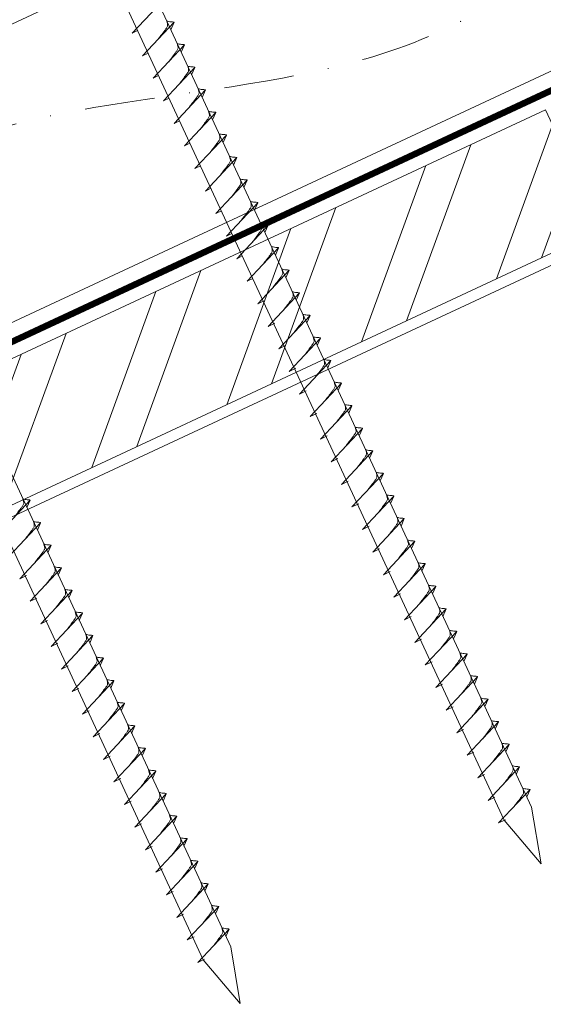
# Model space of a CAD drawing. Units: millimetres. Extents: x -19674 to 47920, y 0 to 4832.
# Drawn here: x 45856 to 45951, y 565 to 743 of the extents above; entities that cross this region are included whole.
import ezdxf

# ---------------------------------------------------------------- set-up
doc = ezdxf.new("R2010")
doc.units = ezdxf.units.MM
doc.linetypes.add('STRICHPUNKT', pattern=[25.4, 12.7, -6.35, 0, -6.35])
doc.linetypes.add('Trennlage', pattern=[30, 12, -18])
for name, color, linetype, lineweight, true_color in [('02_Befestigung', 11, 'Continuous', 15, 0xff7f7f), ('04_Unterdach', 251, 'Continuous', 25, 0x505f69), ('04_Unterdach_Linie', 251, 'Continuous', 0, 0x505f69), ('06_Holz', 252, 'Continuous', 15, 0x8296a0), ('06_Holzschfraffur', 254, 'Continuous', 13, 0xdce6eb), ('09_Luft', 252, 'Continuous', 5, 0x8296a0)]:
    doc.layers.add(name, color=color, linetype=linetype, lineweight=lineweight, true_color=true_color)

# ---------------------------------------------------------------- blocks, each defined once
blk = doc.blocks.new('A$C59302EF3')
at = {"layer": '02_Befestigung', "ltscale": 5}
for p, q in [((26.16, -168.74), (-32.81, 25.5)), ((-38.07, 23.9), (20.9, -170.34)), ((-31.28, -186.18), (-90.25, 8.06)), ((-95.52, 6.46), (-36.54, -187.78)), ((-25.92, -19.9), (-19.46, -14.69)), ((-25.92, -19.9), (-24.88, -19.55)), ((-24.62, -24.21), (-18.15, -19)), ((-18.15, -19), (-18.92, -20.24)), ((-24.62, -24.21), (-23.57, -23.86)), ((-23.31, -28.51), (-16.84, -23.3)), ((-16.84, -23.3), (-17.62, -24.55)), ((-23.31, -28.51), (-22.27, -28.16)), ((-22, -32.82), (-15.54, -27.61)), ((-15.54, -27.61), (-16.31, -28.85)), ((-20.69, -37.12), (-14.23, -31.92)), ((-14.23, -31.92), (-15, -33.16)), ((-22, -32.82), (-20.96, -32.47)), ((-20.69, -37.12), (-19.65, -36.78)), ((-19.39, -41.43), (-12.92, -36.22)), ((-12.92, -36.22), (-13.69, -37.46)), ((-18.08, -45.74), (-11.61, -40.53)), ((-11.61, -40.53), (-12.39, -41.77)), ((-19.39, -41.43), (-18.34, -41.08)), ((-18.08, -45.74), (-17.04, -45.39)), ((-16.77, -50.04), (-10.31, -44.83)), ((-10.31, -44.83), (-11.08, -46.08)), ((-16.77, -50.04), (-15.73, -49.69)), ((-15.47, -54.35), (-9, -49.14)), ((-9, -49.14), (-9.77, -50.38)), ((-14.16, -58.65), (-7.69, -53.45)), ((-7.69, -53.45), (-8.47, -54.69)), ((-15.47, -54.35), (-14.42, -54)), ((-14.16, -58.65), (-13.11, -58.31)), ((-12.85, -62.96), (-6.39, -57.75)), ((-6.39, -57.75), (-7.16, -58.99)), ((-11.54, -67.26), (-5.08, -62.06)), ((-5.08, -62.06), (-5.85, -63.3)), ((-12.85, -62.96), (-11.81, -62.61)), ((-11.54, -67.26), (-10.5, -66.92)), ((-10.24, -71.57), (-3.77, -66.36)), ((-3.77, -66.36), (-4.54, -67.6)), ((-10.24, -71.57), (-9.19, -71.22)), ((-8.93, -75.88), (-2.46, -70.67)), ((-2.46, -70.67), (-3.24, -71.91)), ((-8.93, -75.88), (-7.64, -75.46)), ((-7.62, -80.19), (-1.15, -74.98)), ((-1.15, -74.98), (-1.93, -76.22)), ((-7.62, -80.19), (-6.34, -79.77)), ((-6.31, -84.5), (0.15, -79.29)), ((0.15, -79.29), (-0.62, -80.53)), ((-5, -88.81), (1.46, -83.6)), ((1.46, -83.6), (0.69, -84.84)), ((-6.31, -84.5), (-5.03, -84.08)), ((-5, -88.81), (-3.72, -88.39)), ((-3.69, -93.12), (2.77, -87.91)), ((2.77, -87.91), (2, -89.16)), ((-2.39, -97.43), (4.08, -92.23)), ((4.08, -92.23), (3.31, -93.47)), ((-3.69, -93.12), (-2.41, -92.7)), ((-2.39, -97.43), (-1.1, -97.01)), ((-1.08, -101.74), (5.39, -96.54)), ((5.39, -96.54), (4.62, -97.78)), ((-62.45, -106.25), (-55.98, -101.04)), ((-55.98, -101.04), (-56.75, -102.28)), ((-1.08, -101.74), (0.21, -101.32)), ((0.23, -106.05), (6.7, -100.85)), ((6.7, -100.85), (5.93, -102.09)), ((1.54, -110.37), (8.01, -105.16)), ((8.01, -105.16), (7.23, -106.4)), ((-61.14, -110.56), (-54.67, -105.35)), ((-54.67, -105.35), (-55.44, -106.59)), ((0.23, -106.05), (1.52, -105.63)), ((-59.83, -114.87), (-53.36, -109.66)), ((-53.36, -109.66), (-54.14, -110.91)), ((1.54, -110.37), (2.83, -109.95)), ((2.85, -114.68), (9.32, -109.47)), ((9.32, -109.47), (8.54, -110.71)), ((-58.52, -119.18), (-52.05, -113.98)), ((-52.05, -113.98), (-52.83, -115.22)), ((4.16, -118.99), (10.62, -113.78)), ((10.62, -113.78), (9.85, -115.02)), ((-59.83, -114.87), (-58.54, -114.45)), ((2.85, -114.68), (4.13, -114.26)), ((-58.52, -119.18), (-57.24, -118.76)), ((-57.21, -123.49), (-50.75, -118.29)), ((-50.75, -118.29), (-51.52, -119.53)), ((4.16, -118.99), (5.44, -118.57)), ((5.47, -123.3), (11.93, -118.09)), ((11.93, -118.09), (11.16, -119.33)), ((-55.9, -127.81), (-49.44, -122.6)), ((-49.44, -122.6), (-50.21, -123.84)), ((5.47, -123.3), (6.75, -122.88)), ((6.78, -127.61), (13.24, -122.4)), ((13.24, -122.4), (12.47, -123.64)), ((-57.21, -123.49), (-55.93, -123.07)), ((-55.9, -127.81), (-54.62, -127.38)), ((-54.59, -132.12), (-48.13, -126.91)), ((-48.13, -126.91), (-48.9, -128.15)), ((6.78, -127.61), (8.06, -127.19)), ((8.09, -131.92), (14.55, -126.71)), ((14.55, -126.71), (13.78, -127.96)), ((-54.59, -132.12), (-53.31, -131.7)), ((-53.28, -136.43), (-46.82, -131.22)), ((-46.82, -131.22), (-47.59, -132.46)), ((8.09, -131.92), (9.37, -131.5)), ((9.39, -136.23), (15.86, -131.03)), ((15.86, -131.03), (15.09, -132.27)), ((10.7, -140.54), (17.17, -135.34)), ((17.17, -135.34), (16.4, -136.58)), ((-53.28, -136.43), (-52, -136.01)), ((-51.98, -140.74), (-45.51, -135.53)), ((-45.51, -135.53), (-46.28, -136.77)), ((9.39, -136.23), (10.68, -135.81)), ((-51.98, -140.74), (-50.69, -140.32)), ((-50.67, -145.05), (-44.2, -139.84)), ((-44.2, -139.84), (-44.97, -141.08)), ((10.7, -140.54), (11.99, -140.12)), ((12.01, -144.86), (18.48, -139.65)), ((18.48, -139.65), (17.71, -140.89)), ((-49.36, -149.36), (-42.89, -144.15)), ((-42.89, -144.15), (-43.67, -145.4)), ((13.32, -149.17), (19.79, -143.96)), ((19.79, -143.96), (19.01, -145.2)), ((-50.67, -145.05), (-49.38, -144.63)), ((12.01, -144.86), (13.3, -144.43)), ((-49.36, -149.36), (-48.07, -148.94)), ((-48.05, -153.67), (-41.58, -148.47)), ((-41.58, -148.47), (-42.36, -149.71)), ((13.32, -149.17), (14.61, -148.75)), ((14.63, -153.48), (21.1, -148.27)), ((21.1, -148.27), (20.32, -149.51)), ((-48.05, -153.67), (-46.77, -153.25)), ((-46.74, -157.98), (-40.27, -152.78)), ((-40.27, -152.78), (-41.05, -154.02)), ((14.63, -153.48), (15.91, -153.06)), ((15.94, -157.79), (22.4, -152.58)), ((22.4, -152.58), (21.63, -153.82)), ((-46.74, -157.98), (-45.46, -157.56)), ((-45.43, -162.29), (-38.97, -157.09)), ((-38.97, -157.09), (-39.74, -158.33)), ((15.94, -157.79), (17.22, -157.37)), ((17.25, -162.1), (23.71, -156.89)), ((23.71, -156.89), (22.94, -158.13)), ((-45.43, -162.29), (-44.15, -161.87)), ((-44.12, -166.61), (-37.66, -161.4)), ((-37.66, -161.4), (-38.43, -162.64)), ((17.25, -162.1), (18.53, -161.68)), ((18.56, -166.41), (25.02, -161.2)), ((25.02, -161.2), (24.25, -162.44)), ((-42.81, -170.92), (-36.35, -165.71)), ((-36.35, -165.71), (-37.12, -166.95)), ((19.86, -170.72), (26.33, -165.51)), ((26.33, -165.51), (25.56, -166.76)), ((-44.12, -166.61), (-42.84, -166.19)), ((18.56, -166.41), (19.84, -165.99)), ((26.16, -168.74), (26.44, -179.11)), ((-42.81, -170.92), (-41.53, -170.5)), ((-41.51, -175.23), (-35.04, -170.02)), ((-35.04, -170.02), (-35.81, -171.26)), ((19.86, -170.72), (21.15, -170.3)), ((26.44, -179.11), (20.9, -170.34)), ((-40.2, -179.54), (-33.73, -174.33)), ((-33.73, -174.33), (-34.5, -175.57)), ((-41.51, -175.23), (-40.22, -174.81)), ((-40.2, -179.54), (-38.91, -179.12)), ((-38.89, -183.85), (-32.42, -178.64)), ((-32.42, -178.64), (-33.19, -179.88)), ((-38.89, -183.85), (-37.6, -183.43)), ((-37.58, -188.16), (-31.11, -182.95)), ((-31.11, -182.95), (-31.89, -184.2)), ((-31.28, -186.18), (-31.01, -196.55)), ((-37.58, -188.16), (-36.29, -187.74)), ((-31.01, -196.55), (-36.54, -187.78))]:
    blk.add_line(p, q, dxfattribs=at)
for points, knots in [([(-21.41, -21.62), (-21.22, -21.43), (-20.76, -20.98), (-20.17, -20.4), (-19.68, -19.87), (-19.35, -19.51), (-19.35, -19.04), (-19.4, -18.76), (-19.42, -18.59)], [0, 0, 0, 0, 0.807132, 1.941076, 2.468548, 2.994605, 3.325425, 3.836004, 3.836004, 3.836004, 3.836004]), ([(-18.15, -19), (-18.17, -18.98), (-18.32, -18.88), (-18.67, -18.87), (-19.06, -18.74), (-19.31, -18.64), (-19.42, -18.59)], [0, 0, 0, 0, 0.082203, 0.539374, 0.976579, 1.340507, 1.340507, 1.340507, 1.340507]), ([(-20.1, -25.93), (-19.91, -25.74), (-19.45, -25.29), (-18.86, -24.7), (-18.37, -24.18), (-18.04, -23.81), (-18.05, -23.34), (-18.09, -23.07), (-18.12, -22.9)], [0, 0, 0, 0, 0.807132, 1.941076, 2.468548, 2.994605, 3.325425, 3.836004, 3.836004, 3.836004, 3.836004]), ([(-16.84, -23.3), (-16.87, -23.29), (-17.01, -23.18), (-17.36, -23.18), (-17.75, -23.04), (-18, -22.94), (-18.12, -22.9)], [0, 0, 0, 0, 0.082203, 0.539374, 0.976579, 1.340507, 1.340507, 1.340507, 1.340507]), ([(-18.8, -30.24), (-18.6, -30.05), (-18.15, -29.59), (-17.56, -29.01), (-17.07, -28.49), (-16.74, -28.12), (-16.74, -27.65), (-16.78, -27.37), (-16.81, -27.21)], [0, 0, 0, 0, 0.807132, 1.941076, 2.468548, 2.994605, 3.325425, 3.836004, 3.836004, 3.836004, 3.836004]), ([(-15.54, -27.61), (-15.56, -27.59), (-15.71, -27.49), (-16.05, -27.48), (-16.45, -27.35), (-16.7, -27.25), (-16.81, -27.21)], [0, 0, 0, 0, 0.082203, 0.539374, 0.976579, 1.340507, 1.340507, 1.340507, 1.340507]), ([(-17.49, -34.54), (-17.3, -34.35), (-16.84, -33.9), (-16.25, -33.32), (-15.76, -32.79), (-15.43, -32.43), (-15.43, -31.95), (-15.48, -31.68), (-15.5, -31.51)], [0, 0, 0, 0, 0.807132, 1.941076, 2.468548, 2.994605, 3.325425, 3.836004, 3.836004, 3.836004, 3.836004]), ([(-14.23, -31.92), (-14.25, -31.9), (-14.4, -31.79), (-14.74, -31.79), (-15.14, -31.65), (-15.39, -31.56), (-15.5, -31.51)], [0, 0, 0, 0, 0.082203, 0.539374, 0.976579, 1.340507, 1.340507, 1.340507, 1.340507]), ([(-16.18, -38.85), (-15.99, -38.66), (-15.53, -38.2), (-14.94, -37.62), (-14.45, -37.1), (-14.12, -36.73), (-14.13, -36.26), (-14.17, -35.98), (-14.19, -35.82)], [0, 0, 0, 0, 0.807132, 1.941076, 2.468548, 2.994605, 3.325425, 3.836004, 3.836004, 3.836004, 3.836004]), ([(-12.92, -36.22), (-12.94, -36.21), (-13.09, -36.1), (-13.44, -36.1), (-13.83, -35.96), (-14.08, -35.86), (-14.19, -35.82)], [0, 0, 0, 0, 0.082203, 0.539374, 0.976579, 1.340507, 1.340507, 1.340507, 1.340507]), ([(-14.87, -43.15), (-14.68, -42.96), (-14.22, -42.51), (-13.63, -41.93), (-13.14, -41.4), (-12.81, -41.04), (-12.82, -40.57), (-12.86, -40.29), (-12.89, -40.12)], [0, 0, 0, 0, 0.807132, 1.941076, 2.468548, 2.994605, 3.325425, 3.836004, 3.836004, 3.836004, 3.836004]), ([(-11.61, -40.53), (-11.64, -40.51), (-11.78, -40.41), (-12.13, -40.4), (-12.52, -40.26), (-12.77, -40.17), (-12.89, -40.12)], [0, 0, 0, 0, 0.082203, 0.539374, 0.976579, 1.340507, 1.340507, 1.340507, 1.340507]), ([(-13.57, -47.46), (-13.38, -47.27), (-12.92, -46.81), (-12.33, -46.23), (-11.84, -45.71), (-11.51, -45.34), (-11.51, -44.87), (-11.55, -44.6), (-11.58, -44.43)], [0, 0, 0, 0, 0.807132, 1.941076, 2.468548, 2.994605, 3.325425, 3.836004, 3.836004, 3.836004, 3.836004]), ([(-10.31, -44.83), (-10.33, -44.82), (-10.48, -44.71), (-10.82, -44.71), (-11.22, -44.57), (-11.47, -44.47), (-11.58, -44.43)], [0, 0, 0, 0, 0.082203, 0.539374, 0.976579, 1.340507, 1.340507, 1.340507, 1.340507]), ([(-12.26, -51.77), (-12.07, -51.58), (-11.61, -51.12), (-11.02, -50.54), (-10.53, -50.01), (-10.2, -49.65), (-10.2, -49.18), (-10.25, -48.9), (-10.27, -48.74)], [0, 0, 0, 0, 0.807132, 1.941076, 2.468548, 2.994605, 3.325425, 3.836004, 3.836004, 3.836004, 3.836004]), ([(-9, -49.14), (-9.02, -49.12), (-9.17, -49.02), (-9.52, -49.01), (-9.91, -48.88), (-10.16, -48.78), (-10.27, -48.74)], [0, 0, 0, 0, 0.082203, 0.539374, 0.976579, 1.340507, 1.340507, 1.340507, 1.340507]), ([(-10.95, -56.07), (-10.76, -55.88), (-10.3, -55.43), (-9.71, -54.85), (-9.22, -54.32), (-8.89, -53.96), (-8.9, -53.48), (-8.94, -53.21), (-8.96, -53.04)], [0, 0, 0, 0, 0.807132, 1.941076, 2.468548, 2.994605, 3.325425, 3.836004, 3.836004, 3.836004, 3.836004]), ([(-7.69, -53.45), (-7.71, -53.43), (-7.86, -53.32), (-8.21, -53.32), (-8.6, -53.18), (-8.85, -53.09), (-8.96, -53.04)], [0, 0, 0, 0, 0.082203, 0.539374, 0.976579, 1.340507, 1.340507, 1.340507, 1.340507]), ([(-9.64, -60.38), (-9.45, -60.19), (-9, -59.73), (-8.4, -59.15), (-7.92, -58.63), (-7.59, -58.26), (-7.59, -57.79), (-7.63, -57.51), (-7.66, -57.35)], [0, 0, 0, 0, 0.807132, 1.941076, 2.468548, 2.994605, 3.325425, 3.836004, 3.836004, 3.836004, 3.836004]), ([(-6.39, -57.75), (-6.41, -57.74), (-6.55, -57.63), (-6.9, -57.63), (-7.3, -57.49), (-7.54, -57.39), (-7.66, -57.35)], [0, 0, 0, 0, 0.082203, 0.539374, 0.976579, 1.340507, 1.340507, 1.340507, 1.340507]), ([(-8.34, -64.68), (-8.15, -64.49), (-7.69, -64.04), (-7.1, -63.46), (-6.61, -62.93), (-6.28, -62.57), (-6.28, -62.1), (-6.32, -61.82), (-6.35, -61.65)], [0, 0, 0, 0, 0.807132, 1.941076, 2.468548, 2.994605, 3.325425, 3.836004, 3.836004, 3.836004, 3.836004]), ([(-5.08, -62.06), (-5.1, -62.04), (-5.25, -61.94), (-5.59, -61.93), (-5.99, -61.79), (-6.24, -61.7), (-6.35, -61.65)], [0, 0, 0, 0, 0.082203, 0.539374, 0.976579, 1.340507, 1.340507, 1.340507, 1.340507]), ([(-7.03, -68.99), (-6.84, -68.8), (-6.38, -68.34), (-5.79, -67.76), (-5.3, -67.24), (-4.97, -66.87), (-4.97, -66.4), (-5.02, -66.13), (-5.04, -65.96)], [0, 0, 0, 0, 0.807132, 1.941076, 2.468548, 2.994605, 3.325425, 3.836004, 3.836004, 3.836004, 3.836004]), ([(-3.77, -66.36), (-3.79, -66.35), (-3.94, -66.24), (-4.29, -66.24), (-4.68, -66.1), (-4.93, -66), (-5.04, -65.96)], [0, 0, 0, 0, 0.082203, 0.539374, 0.976579, 1.340507, 1.340507, 1.340507, 1.340507]), ([(-5.72, -73.29), (-5.53, -73.11), (-5.07, -72.65), (-4.48, -72.07), (-3.99, -71.54), (-3.66, -71.18), (-3.67, -70.71), (-3.71, -70.43), (-3.74, -70.27)], [0, 0, 0, 0, 0.807132, 1.941076, 2.468548, 2.994605, 3.325425, 3.836004, 3.836004, 3.836004, 3.836004]), ([(-2.46, -70.67), (-2.49, -70.65), (-2.63, -70.55), (-2.98, -70.54), (-3.37, -70.41), (-3.62, -70.31), (-3.74, -70.27)], [0, 0, 0, 0, 0.082203, 0.539374, 0.976579, 1.340507, 1.340507, 1.340507, 1.340507]), ([(-4.41, -77.61), (-4.22, -77.42), (-3.76, -76.96), (-3.17, -76.38), (-2.68, -75.86), (-2.36, -75.49), (-2.36, -75.02), (-2.4, -74.74), (-2.43, -74.58)], [0, 0, 0, 0, 0.807132, 1.941076, 2.468548, 2.994605, 3.325425, 3.836004, 3.836004, 3.836004, 3.836004]), ([(-1.15, -74.98), (-1.18, -74.96), (-1.32, -74.86), (-1.67, -74.85), (-2.06, -74.72), (-2.31, -74.62), (-2.43, -74.58)], [0, 0, 0, 0, 0.082203, 0.539374, 0.976579, 1.340507, 1.340507, 1.340507, 1.340507]), ([(-3.11, -81.92), (-2.91, -81.73), (-2.46, -81.27), (-1.87, -80.69), (-1.38, -80.17), (-1.05, -79.8), (-1.05, -79.33), (-1.09, -79.05), (-1.12, -78.89)], [0, 0, 0, 0, 0.807132, 1.941076, 2.468548, 2.994605, 3.325425, 3.836004, 3.836004, 3.836004, 3.836004]), ([(0.15, -79.29), (0.13, -79.28), (-0.01, -79.17), (-0.36, -79.17), (-0.76, -79.03), (-1, -78.93), (-1.12, -78.89)], [0, 0, 0, 0, 0.082203, 0.539374, 0.976579, 1.340507, 1.340507, 1.340507, 1.340507]), ([(-1.8, -86.23), (-1.61, -86.04), (-1.15, -85.58), (-0.56, -85), (-0.07, -84.48), (0.26, -84.11), (0.26, -83.64), (0.22, -83.37), (0.19, -83.2)], [0, 0, 0, 0, 0.807132, 1.941076, 2.468548, 2.994605, 3.325425, 3.836004, 3.836004, 3.836004, 3.836004]), ([(1.46, -83.6), (1.44, -83.59), (1.29, -83.48), (0.95, -83.48), (0.55, -83.34), (0.3, -83.24), (0.19, -83.2)], [0, 0, 0, 0, 0.082203, 0.539374, 0.976579, 1.340507, 1.340507, 1.340507, 1.340507]), ([(-0.49, -90.54), (-0.3, -90.35), (0.16, -89.9), (0.75, -89.31), (1.24, -88.79), (1.57, -88.42), (1.57, -87.95), (1.53, -87.68), (1.5, -87.51)], [0, 0, 0, 0, 0.807132, 1.941076, 2.468548, 2.994605, 3.325425, 3.836004, 3.836004, 3.836004, 3.836004]), ([(2.77, -87.91), (2.75, -87.9), (2.6, -87.79), (2.26, -87.79), (1.86, -87.65), (1.61, -87.55), (1.5, -87.51)], [0, 0, 0, 0, 0.082203, 0.539374, 0.976579, 1.340507, 1.340507, 1.340507, 1.340507]), ([(0.82, -94.85), (1.01, -94.66), (1.47, -94.21), (2.06, -93.63), (2.55, -93.1), (2.88, -92.74), (2.88, -92.26), (2.83, -91.99), (2.81, -91.82)], [0, 0, 0, 0, 0.807132, 1.941076, 2.468548, 2.994605, 3.325425, 3.836004, 3.836004, 3.836004, 3.836004]), ([(4.08, -92.23), (4.06, -92.21), (3.91, -92.1), (3.57, -92.1), (3.17, -91.96), (2.92, -91.87), (2.81, -91.82)], [0, 0, 0, 0, 0.082203, 0.539374, 0.976579, 1.340507, 1.340507, 1.340507, 1.340507]), ([(2.13, -99.16), (2.32, -98.97), (2.78, -98.52), (3.37, -97.94), (3.86, -97.41), (4.19, -97.05), (4.19, -96.57), (4.14, -96.3), (4.12, -96.13)], [0, 0, 0, 0, 0.807132, 1.941076, 2.468548, 2.994605, 3.325425, 3.836004, 3.836004, 3.836004, 3.836004]), ([(5.39, -96.54), (5.37, -96.52), (5.22, -96.41), (4.87, -96.41), (4.48, -96.27), (4.23, -96.18), (4.12, -96.13)], [0, 0, 0, 0, 0.082203, 0.539374, 0.976579, 1.340507, 1.340507, 1.340507, 1.340507]), ([(-59.24, -103.67), (-59.05, -103.48), (-58.59, -103.02), (-58, -102.44), (-57.51, -101.92), (-57.18, -101.55), (-57.18, -101.08), (-57.23, -100.81), (-57.25, -100.64)], [0, 0, 0, 0, 0.807132, 1.941076, 2.468548, 2.994605, 3.325425, 3.836004, 3.836004, 3.836004, 3.836004]), ([(-55.98, -101.04), (-56, -101.03), (-56.15, -100.92), (-56.5, -100.92), (-56.89, -100.78), (-57.14, -100.68), (-57.25, -100.64)], [0, 0, 0, 0, 0.082203, 0.539374, 0.976579, 1.340507, 1.340507, 1.340507, 1.340507]), ([(3.44, -103.47), (3.63, -103.28), (4.09, -102.83), (4.68, -102.25), (5.17, -101.72), (5.5, -101.36), (5.49, -100.89), (5.45, -100.61), (5.43, -100.44)], [0, 0, 0, 0, 0.807132, 1.941076, 2.468548, 2.994605, 3.325425, 3.836004, 3.836004, 3.836004, 3.836004]), ([(6.7, -100.85), (6.68, -100.83), (6.53, -100.73), (6.18, -100.72), (5.79, -100.58), (5.54, -100.49), (5.43, -100.44)], [0, 0, 0, 0, 0.082203, 0.539374, 0.976579, 1.340507, 1.340507, 1.340507, 1.340507]), ([(-57.93, -107.98), (-57.74, -107.79), (-57.28, -107.33), (-56.69, -106.75), (-56.2, -106.23), (-55.87, -105.86), (-55.88, -105.39), (-55.92, -105.12), (-55.94, -104.95)], [0, 0, 0, 0, 0.807132, 1.941076, 2.468548, 2.994605, 3.325425, 3.836004, 3.836004, 3.836004, 3.836004]), ([(-54.67, -105.35), (-54.69, -105.34), (-54.84, -105.23), (-55.19, -105.23), (-55.58, -105.09), (-55.83, -104.99), (-55.94, -104.95)], [0, 0, 0, 0, 0.082203, 0.539374, 0.976579, 1.340507, 1.340507, 1.340507, 1.340507]), ([(4.75, -107.78), (4.94, -107.59), (5.4, -107.14), (5.99, -106.56), (6.48, -106.03), (6.81, -105.67), (6.8, -105.2), (6.76, -104.92), (6.73, -104.75)], [0, 0, 0, 0, 0.807132, 1.941076, 2.468548, 2.994605, 3.325425, 3.836004, 3.836004, 3.836004, 3.836004]), ([(8.01, -105.16), (7.98, -105.14), (7.84, -105.04), (7.49, -105.03), (7.1, -104.9), (6.85, -104.8), (6.73, -104.75)], [0, 0, 0, 0, 0.082203, 0.539374, 0.976579, 1.340507, 1.340507, 1.340507, 1.340507]), ([(-56.62, -112.29), (-56.43, -112.1), (-55.97, -111.65), (-55.38, -111.06), (-54.89, -110.54), (-54.56, -110.18), (-54.57, -109.7), (-54.61, -109.43), (-54.64, -109.26)], [0, 0, 0, 0, 0.807132, 1.941076, 2.468548, 2.994605, 3.325425, 3.836004, 3.836004, 3.836004, 3.836004]), ([(-53.36, -109.66), (-53.39, -109.65), (-53.53, -109.54), (-53.88, -109.54), (-54.27, -109.4), (-54.52, -109.3), (-54.64, -109.26)], [0, 0, 0, 0, 0.082203, 0.539374, 0.976579, 1.340507, 1.340507, 1.340507, 1.340507]), ([(6.06, -112.1), (6.25, -111.91), (6.71, -111.45), (7.3, -110.87), (7.79, -110.35), (8.12, -109.98), (8.11, -109.51), (8.07, -109.23), (8.04, -109.07)], [0, 0, 0, 0, 0.807132, 1.941076, 2.468548, 2.994605, 3.325425, 3.836004, 3.836004, 3.836004, 3.836004]), ([(9.32, -109.47), (9.29, -109.45), (9.15, -109.35), (8.8, -109.34), (8.41, -109.21), (8.16, -109.11), (8.04, -109.07)], [0, 0, 0, 0, 0.082203, 0.539374, 0.976579, 1.340507, 1.340507, 1.340507, 1.340507]), ([(-55.31, -116.6), (-55.12, -116.41), (-54.66, -115.96), (-54.07, -115.38), (-53.58, -114.85), (-53.25, -114.49), (-53.26, -114.01), (-53.3, -113.74), (-53.33, -113.57)], [0, 0, 0, 0, 0.807132, 1.941076, 2.468548, 2.994605, 3.325425, 3.836004, 3.836004, 3.836004, 3.836004]), ([(-52.05, -113.98), (-52.08, -113.96), (-52.22, -113.85), (-52.57, -113.85), (-52.96, -113.71), (-53.21, -113.62), (-53.33, -113.57)], [0, 0, 0, 0, 0.082203, 0.539374, 0.976579, 1.340507, 1.340507, 1.340507, 1.340507]), ([(7.37, -116.41), (7.56, -116.22), (8.01, -115.76), (8.61, -115.18), (9.1, -114.66), (9.42, -114.29), (9.42, -113.82), (9.38, -113.54), (9.35, -113.38)], [0, 0, 0, 0, 0.807132, 1.941076, 2.468548, 2.994605, 3.325425, 3.836004, 3.836004, 3.836004, 3.836004]), ([(10.62, -113.78), (10.6, -113.76), (10.46, -113.66), (10.11, -113.65), (9.71, -113.52), (9.47, -113.42), (9.35, -113.38)], [0, 0, 0, 0, 0.082203, 0.539374, 0.976579, 1.340507, 1.340507, 1.340507, 1.340507]), ([(-54.01, -120.91), (-53.81, -120.72), (-53.36, -120.27), (-52.76, -119.69), (-52.28, -119.16), (-51.95, -118.8), (-51.95, -118.32), (-51.99, -118.05), (-52.02, -117.88)], [0, 0, 0, 0, 0.807132, 1.941076, 2.468548, 2.994605, 3.325425, 3.836004, 3.836004, 3.836004, 3.836004]), ([(-50.75, -118.29), (-50.77, -118.27), (-50.91, -118.17), (-51.26, -118.16), (-51.66, -118.02), (-51.9, -117.93), (-52.02, -117.88)], [0, 0, 0, 0, 0.082203, 0.539374, 0.976579, 1.340507, 1.340507, 1.340507, 1.340507]), ([(8.67, -120.72), (8.86, -120.53), (9.32, -120.07), (9.91, -119.49), (10.4, -118.97), (10.73, -118.6), (10.73, -118.13), (10.69, -117.85), (10.66, -117.69)], [0, 0, 0, 0, 0.807132, 1.941076, 2.468548, 2.994605, 3.325425, 3.836004, 3.836004, 3.836004, 3.836004]), ([(11.93, -118.09), (11.91, -118.08), (11.76, -117.97), (11.42, -117.97), (11.02, -117.83), (10.77, -117.73), (10.66, -117.69)], [0, 0, 0, 0, 0.082203, 0.539374, 0.976579, 1.340507, 1.340507, 1.340507, 1.340507]), ([(-52.7, -125.22), (-52.51, -125.03), (-52.05, -124.58), (-51.46, -124), (-50.97, -123.47), (-50.64, -123.11), (-50.64, -122.64), (-50.68, -122.36), (-50.71, -122.19)], [0, 0, 0, 0, 0.807132, 1.941076, 2.468548, 2.994605, 3.325425, 3.836004, 3.836004, 3.836004, 3.836004]), ([(-49.44, -122.6), (-49.46, -122.58), (-49.61, -122.48), (-49.95, -122.47), (-50.35, -122.34), (-50.6, -122.24), (-50.71, -122.19)], [0, 0, 0, 0, 0.082203, 0.539374, 0.976579, 1.340507, 1.340507, 1.340507, 1.340507]), ([(9.98, -125.03), (10.17, -124.84), (10.63, -124.38), (11.22, -123.8), (11.71, -123.28), (12.04, -122.91), (12.04, -122.44), (12, -122.17), (11.97, -122)], [0, 0, 0, 0, 0.807132, 1.941076, 2.468548, 2.994605, 3.325425, 3.836004, 3.836004, 3.836004, 3.836004]), ([(13.24, -122.4), (13.22, -122.39), (13.07, -122.28), (12.73, -122.28), (12.33, -122.14), (12.08, -122.04), (11.97, -122)], [0, 0, 0, 0, 0.082203, 0.539374, 0.976579, 1.340507, 1.340507, 1.340507, 1.340507]), ([(-51.39, -129.53), (-51.2, -129.35), (-50.74, -128.89), (-50.15, -128.31), (-49.66, -127.78), (-49.33, -127.42), (-49.33, -126.95), (-49.37, -126.67), (-49.4, -126.5)], [0, 0, 0, 0, 0.807132, 1.941076, 2.468548, 2.994605, 3.325425, 3.836004, 3.836004, 3.836004, 3.836004]), ([(-48.13, -126.91), (-48.15, -126.89), (-48.3, -126.79), (-48.64, -126.78), (-49.04, -126.65), (-49.29, -126.55), (-49.4, -126.5)], [0, 0, 0, 0, 0.082203, 0.539374, 0.976579, 1.340507, 1.340507, 1.340507, 1.340507]), ([(11.29, -129.34), (11.48, -129.15), (11.94, -128.7), (12.53, -128.11), (13.02, -127.59), (13.35, -127.22), (13.35, -126.75), (13.3, -126.48), (13.28, -126.31)], [0, 0, 0, 0, 0.807132, 1.941076, 2.468548, 2.994605, 3.325425, 3.836004, 3.836004, 3.836004, 3.836004]), ([(14.55, -126.71), (14.53, -126.7), (14.38, -126.59), (14.04, -126.59), (13.64, -126.45), (13.39, -126.35), (13.28, -126.31)], [0, 0, 0, 0, 0.082203, 0.539374, 0.976579, 1.340507, 1.340507, 1.340507, 1.340507]), ([(-50.08, -133.85), (-49.89, -133.66), (-49.43, -133.2), (-48.84, -132.62), (-48.35, -132.1), (-48.02, -131.73), (-48.02, -131.26), (-48.07, -130.98), (-48.09, -130.82)], [0, 0, 0, 0, 0.807132, 1.941076, 2.468548, 2.994605, 3.325425, 3.836004, 3.836004, 3.836004, 3.836004]), ([(-46.82, -131.22), (-46.84, -131.2), (-46.99, -131.1), (-47.33, -131.09), (-47.73, -130.96), (-47.98, -130.86), (-48.09, -130.82)], [0, 0, 0, 0, 0.082203, 0.539374, 0.976579, 1.340507, 1.340507, 1.340507, 1.340507]), ([(12.6, -133.65), (12.79, -133.46), (13.25, -133.01), (13.84, -132.43), (14.33, -131.9), (14.66, -131.54), (14.66, -131.06), (14.61, -130.79), (14.59, -130.62)], [0, 0, 0, 0, 0.807132, 1.941076, 2.468548, 2.994605, 3.325425, 3.836004, 3.836004, 3.836004, 3.836004]), ([(15.86, -131.03), (15.84, -131.01), (15.69, -130.9), (15.34, -130.9), (14.95, -130.76), (14.7, -130.67), (14.59, -130.62)], [0, 0, 0, 0, 0.082203, 0.539374, 0.976579, 1.340507, 1.340507, 1.340507, 1.340507]), ([(-48.77, -138.16), (-48.58, -137.97), (-48.12, -137.51), (-47.53, -136.93), (-47.04, -136.41), (-46.71, -136.04), (-46.71, -135.57), (-46.76, -135.29), (-46.78, -135.13)], [0, 0, 0, 0, 0.807132, 1.941076, 2.468548, 2.994605, 3.325425, 3.836004, 3.836004, 3.836004, 3.836004]), ([(-45.51, -135.53), (-45.53, -135.52), (-45.68, -135.41), (-46.03, -135.41), (-46.42, -135.27), (-46.67, -135.17), (-46.78, -135.13)], [0, 0, 0, 0, 0.082203, 0.539374, 0.976579, 1.340507, 1.340507, 1.340507, 1.340507]), ([(13.91, -137.96), (14.1, -137.77), (14.56, -137.32), (15.15, -136.74), (15.64, -136.21), (15.97, -135.85), (15.96, -135.37), (15.92, -135.1), (15.9, -134.93)], [0, 0, 0, 0, 0.807132, 1.941076, 2.468548, 2.994605, 3.325425, 3.836004, 3.836004, 3.836004, 3.836004]), ([(17.17, -135.34), (17.15, -135.32), (17, -135.21), (16.65, -135.21), (16.26, -135.07), (16.01, -134.98), (15.9, -134.93)], [0, 0, 0, 0, 0.082203, 0.539374, 0.976579, 1.340507, 1.340507, 1.340507, 1.340507]), ([(-47.46, -142.47), (-47.27, -142.28), (-46.81, -141.82), (-46.22, -141.24), (-45.73, -140.72), (-45.4, -140.35), (-45.41, -139.88), (-45.45, -139.61), (-45.47, -139.44)], [0, 0, 0, 0, 0.807132, 1.941076, 2.468548, 2.994605, 3.325425, 3.836004, 3.836004, 3.836004, 3.836004]), ([(-44.2, -139.84), (-44.22, -139.83), (-44.37, -139.72), (-44.72, -139.72), (-45.11, -139.58), (-45.36, -139.48), (-45.47, -139.44)], [0, 0, 0, 0, 0.082203, 0.539374, 0.976579, 1.340507, 1.340507, 1.340507, 1.340507]), ([(15.22, -142.27), (15.41, -142.08), (15.87, -141.63), (16.46, -141.05), (16.95, -140.52), (17.28, -140.16), (17.27, -139.69), (17.23, -139.41), (17.21, -139.24)], [0, 0, 0, 0, 0.807132, 1.941076, 2.468548, 2.994605, 3.325425, 3.836004, 3.836004, 3.836004, 3.836004]), ([(18.48, -139.65), (18.46, -139.63), (18.31, -139.53), (17.96, -139.52), (17.57, -139.38), (17.32, -139.29), (17.21, -139.24)], [0, 0, 0, 0, 0.082203, 0.539374, 0.976579, 1.340507, 1.340507, 1.340507, 1.340507]), ([(-46.15, -146.78), (-45.96, -146.59), (-45.5, -146.14), (-44.91, -145.55), (-44.42, -145.03), (-44.09, -144.66), (-44.1, -144.19), (-44.14, -143.92), (-44.16, -143.75)], [0, 0, 0, 0, 0.807132, 1.941076, 2.468548, 2.994605, 3.325425, 3.836004, 3.836004, 3.836004, 3.836004]), ([(-42.89, -144.15), (-42.91, -144.14), (-43.06, -144.03), (-43.41, -144.03), (-43.8, -143.89), (-44.05, -143.79), (-44.16, -143.75)], [0, 0, 0, 0, 0.082203, 0.539374, 0.976579, 1.340507, 1.340507, 1.340507, 1.340507]), ([(16.53, -146.58), (16.72, -146.4), (17.18, -145.94), (17.77, -145.36), (18.26, -144.83), (18.59, -144.47), (18.58, -144), (18.54, -143.72), (18.51, -143.55)], [0, 0, 0, 0, 0.807132, 1.941076, 2.468548, 2.994605, 3.325425, 3.836004, 3.836004, 3.836004, 3.836004]), ([(19.79, -143.96), (19.76, -143.94), (19.62, -143.84), (19.27, -143.83), (18.88, -143.7), (18.63, -143.6), (18.51, -143.55)], [0, 0, 0, 0, 0.082203, 0.539374, 0.976579, 1.340507, 1.340507, 1.340507, 1.340507]), ([(17.84, -150.9), (18.03, -150.71), (18.49, -150.25), (19.08, -149.67), (19.57, -149.15), (19.9, -148.78), (19.89, -148.31), (19.85, -148.03), (19.82, -147.87)], [0, 0, 0, 0, 0.807132, 1.941076, 2.468548, 2.994605, 3.325425, 3.836004, 3.836004, 3.836004, 3.836004]), ([(21.1, -148.27), (21.07, -148.25), (20.93, -148.15), (20.58, -148.14), (20.19, -148.01), (19.94, -147.91), (19.82, -147.87)], [0, 0, 0, 0, 0.082203, 0.539374, 0.976579, 1.340507, 1.340507, 1.340507, 1.340507]), ([(-44.84, -151.09), (-44.65, -150.9), (-44.19, -150.45), (-43.6, -149.87), (-43.11, -149.34), (-42.78, -148.98), (-42.79, -148.5), (-42.83, -148.23), (-42.86, -148.06)], [0, 0, 0, 0, 0.807132, 1.941076, 2.468548, 2.994605, 3.325425, 3.836004, 3.836004, 3.836004, 3.836004]), ([(-41.58, -148.47), (-41.61, -148.45), (-41.75, -148.34), (-42.1, -148.34), (-42.49, -148.2), (-42.74, -148.1), (-42.86, -148.06)], [0, 0, 0, 0, 0.082203, 0.539374, 0.976579, 1.340507, 1.340507, 1.340507, 1.340507]), ([(-43.53, -155.4), (-43.34, -155.21), (-42.88, -154.76), (-42.29, -154.18), (-41.8, -153.65), (-41.48, -153.29), (-41.48, -152.81), (-41.52, -152.54), (-41.55, -152.37)], [0, 0, 0, 0, 0.807132, 1.941076, 2.468548, 2.994605, 3.325425, 3.836004, 3.836004, 3.836004, 3.836004]), ([(-40.27, -152.78), (-40.3, -152.76), (-40.44, -152.65), (-40.79, -152.65), (-41.18, -152.51), (-41.43, -152.42), (-41.55, -152.37)], [0, 0, 0, 0, 0.082203, 0.539374, 0.976579, 1.340507, 1.340507, 1.340507, 1.340507]), ([(19.14, -155.21), (19.34, -155.02), (19.79, -154.56), (20.38, -153.98), (20.87, -153.46), (21.2, -153.09), (21.2, -152.62), (21.16, -152.34), (21.13, -152.18)], [0, 0, 0, 0, 0.807132, 1.941076, 2.468548, 2.994605, 3.325425, 3.836004, 3.836004, 3.836004, 3.836004]), ([(22.4, -152.58), (22.38, -152.57), (22.24, -152.46), (21.89, -152.46), (21.49, -152.32), (21.25, -152.22), (21.13, -152.18)], [0, 0, 0, 0, 0.082203, 0.539374, 0.976579, 1.340507, 1.340507, 1.340507, 1.340507]), ([(-42.23, -159.71), (-42.03, -159.52), (-41.58, -159.07), (-40.99, -158.49), (-40.5, -157.96), (-40.17, -157.6), (-40.17, -157.13), (-40.21, -156.85), (-40.24, -156.68)], [0, 0, 0, 0, 0.807132, 1.941076, 2.468548, 2.994605, 3.325425, 3.836004, 3.836004, 3.836004, 3.836004]), ([(-38.97, -157.09), (-38.99, -157.07), (-39.13, -156.97), (-39.48, -156.96), (-39.88, -156.82), (-40.13, -156.73), (-40.24, -156.68)], [0, 0, 0, 0, 0.082203, 0.539374, 0.976579, 1.340507, 1.340507, 1.340507, 1.340507]), ([(20.45, -159.52), (20.64, -159.33), (21.1, -158.87), (21.69, -158.29), (22.18, -157.77), (22.51, -157.4), (22.51, -156.93), (22.47, -156.66), (22.44, -156.49)], [0, 0, 0, 0, 0.807132, 1.941076, 2.468548, 2.994605, 3.325425, 3.836004, 3.836004, 3.836004, 3.836004]), ([(23.71, -156.89), (23.69, -156.88), (23.54, -156.77), (23.2, -156.77), (22.8, -156.63), (22.55, -156.53), (22.44, -156.49)], [0, 0, 0, 0, 0.082203, 0.539374, 0.976579, 1.340507, 1.340507, 1.340507, 1.340507]), ([(-40.92, -164.02), (-40.73, -163.83), (-40.27, -163.38), (-39.68, -162.8), (-39.19, -162.27), (-38.86, -161.91), (-38.86, -161.44), (-38.9, -161.16), (-38.93, -160.99)], [0, 0, 0, 0, 0.807132, 1.941076, 2.468548, 2.994605, 3.325425, 3.836004, 3.836004, 3.836004, 3.836004]), ([(-37.66, -161.4), (-37.68, -161.38), (-37.83, -161.28), (-38.17, -161.27), (-38.57, -161.14), (-38.82, -161.04), (-38.93, -160.99)], [0, 0, 0, 0, 0.082203, 0.539374, 0.976579, 1.340507, 1.340507, 1.340507, 1.340507]), ([(21.76, -163.83), (21.95, -163.64), (22.41, -163.18), (23, -162.6), (23.49, -162.08), (23.82, -161.71), (23.82, -161.24), (23.78, -160.97), (23.75, -160.8)], [0, 0, 0, 0, 0.807132, 1.941076, 2.468548, 2.994605, 3.325425, 3.836004, 3.836004, 3.836004, 3.836004]), ([(25.02, -161.2), (25, -161.19), (24.85, -161.08), (24.51, -161.08), (24.11, -160.94), (23.86, -160.84), (23.75, -160.8)], [0, 0, 0, 0, 0.082203, 0.539374, 0.976579, 1.340507, 1.340507, 1.340507, 1.340507]), ([(-39.61, -168.34), (-39.42, -168.15), (-38.96, -167.69), (-38.37, -167.11), (-37.88, -166.58), (-37.55, -166.22), (-37.55, -165.75), (-37.59, -165.47), (-37.62, -165.31)], [0, 0, 0, 0, 0.807132, 1.941076, 2.468548, 2.994605, 3.325425, 3.836004, 3.836004, 3.836004, 3.836004]), ([(-36.35, -165.71), (-36.37, -165.69), (-36.52, -165.59), (-36.86, -165.58), (-37.26, -165.45), (-37.51, -165.35), (-37.62, -165.31)], [0, 0, 0, 0, 0.082203, 0.539374, 0.976579, 1.340507, 1.340507, 1.340507, 1.340507]), ([(23.07, -168.14), (23.26, -167.95), (23.72, -167.5), (24.31, -166.91), (24.8, -166.39), (25.13, -166.03), (25.13, -165.55), (25.08, -165.28), (25.06, -165.11)], [0, 0, 0, 0, 0.807132, 1.941076, 2.468548, 2.994605, 3.325425, 3.836004, 3.836004, 3.836004, 3.836004]), ([(26.33, -165.51), (26.31, -165.5), (26.16, -165.39), (25.82, -165.39), (25.42, -165.25), (25.17, -165.15), (25.06, -165.11)], [0, 0, 0, 0, 0.082203, 0.539374, 0.976579, 1.340507, 1.340507, 1.340507, 1.340507]), ([(-38.3, -172.65), (-38.11, -172.46), (-37.65, -172), (-37.06, -171.42), (-36.57, -170.9), (-36.24, -170.53), (-36.24, -170.06), (-36.29, -169.78), (-36.31, -169.62)], [0, 0, 0, 0, 0.807132, 1.941076, 2.468548, 2.994605, 3.325425, 3.836004, 3.836004, 3.836004, 3.836004]), ([(-35.04, -170.02), (-35.06, -170), (-35.21, -169.9), (-35.56, -169.89), (-35.95, -169.76), (-36.2, -169.66), (-36.31, -169.62)], [0, 0, 0, 0, 0.082203, 0.539374, 0.976579, 1.340507, 1.340507, 1.340507, 1.340507]), ([(-36.99, -176.96), (-36.8, -176.77), (-36.34, -176.31), (-35.75, -175.73), (-35.26, -175.21), (-34.93, -174.84), (-34.93, -174.37), (-34.98, -174.09), (-35, -173.93)], [0, 0, 0, 0, 0.807132, 1.941076, 2.468548, 2.994605, 3.325425, 3.836004, 3.836004, 3.836004, 3.836004]), ([(-33.73, -174.33), (-33.75, -174.32), (-33.9, -174.21), (-34.25, -174.21), (-34.64, -174.07), (-34.89, -173.97), (-35, -173.93)], [0, 0, 0, 0, 0.082203, 0.539374, 0.976579, 1.340507, 1.340507, 1.340507, 1.340507]), ([(-35.68, -181.27), (-35.49, -181.08), (-35.03, -180.62), (-34.44, -180.04), (-33.95, -179.52), (-33.62, -179.15), (-33.63, -178.68), (-33.67, -178.41), (-33.69, -178.24)], [0, 0, 0, 0, 0.807132, 1.941076, 2.468548, 2.994605, 3.325425, 3.836004, 3.836004, 3.836004, 3.836004]), ([(-32.42, -178.64), (-32.44, -178.63), (-32.59, -178.52), (-32.94, -178.52), (-33.33, -178.38), (-33.58, -178.28), (-33.69, -178.24)], [0, 0, 0, 0, 0.082203, 0.539374, 0.976579, 1.340507, 1.340507, 1.340507, 1.340507]), ([(-34.37, -185.58), (-34.18, -185.39), (-33.72, -184.94), (-33.13, -184.35), (-32.64, -183.83), (-32.31, -183.46), (-32.32, -182.99), (-32.36, -182.72), (-32.39, -182.55)], [0, 0, 0, 0, 0.807132, 1.941076, 2.468548, 2.994605, 3.325425, 3.836004, 3.836004, 3.836004, 3.836004]), ([(-31.11, -182.95), (-31.14, -182.94), (-31.28, -182.83), (-31.63, -182.83), (-32.02, -182.69), (-32.27, -182.59), (-32.39, -182.55)], [0, 0, 0, 0, 0.082203, 0.539374, 0.976579, 1.340507, 1.340507, 1.340507, 1.340507])]:
    blk.add_open_spline(points, degree=3, knots=knots, dxfattribs=at)

msp = doc.modelspace()

# ---------------------------------------------------------------- hatches: boundary and pattern name
at = {"layer": '06_Holzschfraffur'}
h = msp.add_hatch(dxfattribs=at)
h.set_pattern_fill('ANSI32', color=256, scale=2, angle=25, style=0)
h.set_pattern_definition([(70, (38297.133, -2540.651), (-17.901144, 6.515484), []), (70, (38305.272, -2536.856), (-17.901144, 6.515484), [])])
h.paths.add_polyline_path([(45961.122, 704.737), (45950.979, 726.489), (45801.438, 656.757), (45811.581, 635.005)])

# ---------------------------------------------------------------- linework, layer by layer
at = {"layer": '04_Unterdach', "linetype": 'Trennlage', "ltscale": 0.5, "const_width": 1, "elevation": -24.375, "flags": 128}
msp.add_lwpolyline([(45399.776, 472.602), (45975.864, 741.121)], dxfattribs=at)
at = {"layer": '04_Unterdach_Linie', "ltscale": 5, "elevation": -24.375, "flags": 128}
for points in [[(45399.776, 473.153), (45975.864, 741.673)], [(45399.776, 472.05), (45975.864, 740.569)]]:
    msp.add_lwpolyline(points, dxfattribs=at)
at = {"layer": '06_Holz', "elevation": -24.375}
for points in [[(45399.776, 530.054), (45975.864, 798.688)], [(45975.864, 744.637), (45399.776, 476.003)], [(45399.776, 440.819), (45975.864, 709.453)]]:
    msp.add_lwpolyline(points, dxfattribs=at)
msp.add_lwpolyline([(45811.581, 635.005), (45961.122, 704.737), (45950.979, 726.489), (45801.438, 656.757)], close=True, dxfattribs=at)
at = {"layer": '09_Luft', "linetype": 'STRICHPUNKT'}
msp.add_open_spline([(45399.776, 492.572, -24.375), (45402.792, 493.949, -24.375), (45405.808, 495.325, -24.375), (45408.824, 496.701, -24.375), (45408.827, 496.702, -24.375), (45408.831, 496.704, -24.375), (45408.834, 496.706, -24.375), (45409.093, 496.824, -24.375), (45438.289, 510.335, -24.375), (45480.197, 572.97, -24.375), (45592.438, 559.171, -24.375), (45653.525, 654.69, -24.375), (45765.816, 641.181, -24.375), (45828.485, 735.315, -24.375), (45924.045, 725.047, -24.375), (45962.109, 761.458, -24.375), (45975.864, 773.776, -24.375)], degree=3, knots=[902.6972315, 902.6972315, 902.6972315, 902.6972315, 912.8352104, 912.8352104, 912.8352104, 912.8471286, 912.8471286, 912.8471286, 913.7180486, 1011.2327965, 1110.1037053, 1207.3538106, 1305.4718943, 1404.2622454, 1502.8888872, 1557.0171497, 1557.0171497, 1557.0171497, 1557.0171497], dxfattribs=at)

# ---------------------------------------------------------------- block references
at = {"rotation": 8}
msp.add_blockref('A$C59302EF3', (45899.053, 763.664, -24.375), dxfattribs=at)

doc.saveas('drawing.dxf')
